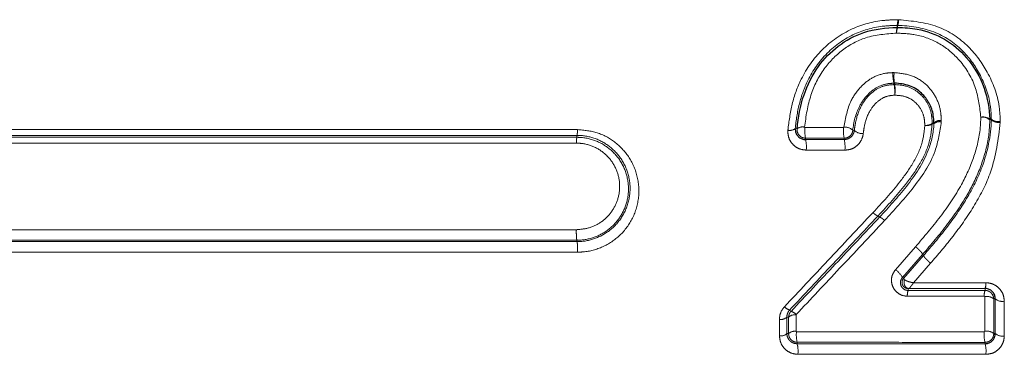
# Model space of a CAD drawing. Units: inches. Extents: x 0.3 to 10.6, y 0.2 to 8.2.
# Drawn here: x 2.4 to 2.6, y 1.7 to 1.7 of the extents above; entities that cross this region are included whole.
import ezdxf

# ---------------------------------------------------------------- set-up
doc = ezdxf.new("R2010")
doc.units = ezdxf.units.IN
doc.header["$MEASUREMENT"] = 0
doc.linetypes.add('PHANTOM', pattern=[0.49999999999999994, 0.25, -0.05, 0.05, -0.05, 0.05, -0.05])

msp = doc.modelspace()

# ---------------------------------------------------------------- linework, layer by layer
at = {"color": 8, "linetype": 'PHANTOM', "lineweight": 18}
for p, q in [((2.562496729843459, 1.733638122133171), (2.562490399841088, 1.733906471397226)), ((2.562561376792049, 1.7339057623423), (2.562554477386741, 1.733638044046485)), ((2.562060522467549, 1.725854819533396), (2.562054620482794, 1.726042507967451)), ((2.562060522467536, 1.725854819533852), (2.562061258909362, 1.725854306729973)), ((2.562060522786128, 1.725854819546077), (2.562132670920188, 1.725853950488327)), ((2.562132782813742, 1.725853818970929), (2.562061258909362, 1.725854306729973)), ((2.562143144948104, 1.726042389274097), (2.562132670971097, 1.725853950219292)), ((2.575090800568835, 1.72113761475592), (2.575306687234394, 1.721148625068579)), ((2.575306109319134, 1.721069940171058), (2.575092241630366, 1.721071200814765)), ((2.548639201712992, 1.719872029338084), (2.548881365289008, 1.719848227824062)), ((2.567255899759566, 1.720619077594929), (2.567254355658426, 1.72054833097743)), ((2.567496460660486, 1.720532620164668), (2.567254355645912, 1.720548330696169)), ((2.567255899757492, 1.72061907767013), (2.567495394427585, 1.720624145234559)), ((2.518938989328686, 1.71868184163427), (2.518937885228762, 1.718949142307651)), ((2.550039475466749, 1.718565925865794), (2.550038555719553, 1.718377212042432)), ((2.555291685958964, 1.718377345575105), (2.55529262304749, 1.718565821624737)), ((2.556463051318518, 1.719634811087616), (2.556674349314885, 1.719616823192357)), ((2.559899378691936, 1.707993381039985), (2.559899319346294, 1.707993367651093)), ((2.560091183249177, 1.707810812753696), (2.559899378691936, 1.707993381039985)), ((2.560091242377746, 1.70781082602826), (2.560091183249177, 1.707810812753696)), ((2.518938840156955, 1.704677612053065), (2.518938025142079, 1.704487655107388)), ((2.562252534586586, 1.700653001810718), (2.564992864595448, 1.703794117449763)), ((2.565945162502512, 1.702742517244447), (2.563203732395058, 1.699601270082181)), ((2.563349266564344, 1.699476491647217), (2.566090603840322, 1.702617822119386)), ((2.565945207842209, 1.702742577330626), (2.56609078458215, 1.702618023696264)), ((2.567044747846168, 1.701565952457829), (2.564713758069478, 1.698895805455773)), ((2.563203732391123, 1.699601270085539), (2.563349266564311, 1.699476491647188)), ((2.563983396834268, 1.698107450826794), (2.563984819535432, 1.697848176644622)), ((2.57440070877078, 1.692289461974833), (2.574402050354804, 1.697011667542716)), ((2.574451746077737, 1.697848086266752), (2.574450204606287, 1.698116502225733)), ((2.575840894707055, 1.696700946574075), (2.575627180964328, 1.696697406911311)), ((2.575627180964328, 1.696697406911311), (2.575627265211204, 1.691975186310629)), ((2.575840785265703, 1.691978723517978), (2.575840894707055, 1.696700946574075)), ((2.57706748288025, 1.696385978903522), (2.57706881595648, 1.691663739836433)), ((2.547492067591721, 1.694217043052281), (2.547492028604489, 1.691978864326561)), ((2.547732876956452, 1.694213150511676), (2.547492067591721, 1.694217043052281)), ((2.547732905586711, 1.691974970380903), (2.547732876956452, 1.694213150511676)), ((2.547864848514879, 1.695185056545438), (2.548056115816286, 1.695002340663661)), ((2.548738310623605, 1.69452145688324), (2.548737733333636, 1.692283283127232)), ((2.546486253733344, 1.691671078603725), (2.546485692381408, 1.693909263804751)), ((2.547492028604489, 1.691978864326561), (2.547732905586711, 1.691974970380903)), ((2.575627265211204, 1.691975186310629), (2.575840785265703, 1.691978723517978)), ((2.54889603369832, 1.690788133610251), (2.548895050738313, 1.690599483784196)), ((2.574450442123277, 1.690600162935179), (2.57445153822523, 1.690787577421625))]:
    msp.add_line(p, q, dxfattribs=at)
for centre, radius, start, end in [((2.560233266714997, 1.734511392646662), 0.002336788323086978, 344.9970572914842, 4.292754612597554), ((2.560661207845672, 1.734617823356366), 0.00202920499519515, 339.4572355654116, 1.911447841385049), ((2.564742639921045, 1.733032885633265), 0.002326031663030611, 164.9179921413286, 184.3055222376591), ((2.564447666713797, 1.732926075492953), 0.002022638140967595, 159.3903092441563, 181.9219092390014), ((2.567074122538015, 1.727242371334728), 0.005160917843029875, 177.351361547101, 193.4437309236779), ((2.565999965504497, 1.72686763375294), 0.003944121353872763, 171.0735651874809, 192.0774693195876), ((2.574203796282085, 1.720046098026169), 0.001406479781596743, 50.90149525499645, 103.5389541477152), ((2.574135663657569, 1.719991370599057), 0.001442593051694948, 48.46356360212389, 100.4282090858947), ((2.5762634531666, 1.722148522546183), 0.001442167529177068, 228.4079144116143, 280.4564565322381), ((2.576194517959789, 1.722238714809514), 0.001405894391569344, 230.8386808708724, 283.5664752520184), ((2.547907868897937, 1.720818187421763), 0.001195852334398946, 256.6457130662858, 307.7022270132935), ((2.549612487151465, 1.718904702209251), 0.001193641388176669, 76.65574469243762, 127.7714922883907), ((2.554636577183265, 1.719582342980872), 0.004708125735769411, 174.8867210039033, 192.467495737356), ((2.559780828973765, 1.719582875892656), 0.004601998676721088, 174.7609523437765, 192.7679349287891), ((2.55541102102627, 1.718561841924612), 0.001502674469260082, 45.5645507783806, 95.8694849700805), ((2.566306021246564, 1.720584616280259), 0.0009487264073956472, 357.2157841485217, 2.139762762306504), ((2.568353583662465, 1.719792330921645), 0.001195158489084406, 83.01661523835993, 135.894109983505), ((2.568262668828529, 1.71963620871862), 0.00117924909895328, 78.49746525028011, 130.5221845612029), ((2.545483152706746, 1.717360514957301), 0.004667480002314374, 354.8452768559133, 12.58135774653262), ((2.550844152332669, 1.717359993697655), 0.00456240728120302, 354.7183860641567, 12.88446211025137), ((2.557727112679783, 1.72068908701419), 0.001502684400026482, 225.5257638712735, 275.8964039393686), ((2.560823498724468, 1.698404563201387), 0.002664135821323182, 26.69181647523794, 57.5612621012958), ((2.572647348326593, 1.698765120205032), 0.001915984354921187, 340.2126674816103, 3.839021838317027), ((2.565873076405448, 1.697198107079245), 0.001997023897450633, 161.0029681789703, 183.7202000530504), ((2.576247577564318, 1.697199347610054), 0.001909416814864992, 160.137900501131, 183.8501103345039), ((2.574694538461404, 1.69560673099966), 0.001435059574553442, 49.46607987664555, 101.7601977724268), ((2.548273765162142, 1.696609561531415), 0.001482034844219723, 221.5975962274458, 253.9834100464873), ((2.576774362522498, 1.697790325023049), 0.001434610597882839, 229.4073517798522, 281.7897247900366), ((2.546672840669331, 1.695096537377895), 0.001201933034389382, 261.0422508129731, 312.968106799744), ((2.548551713650177, 1.693336389063303), 0.001199668357648397, 81.05185725045759, 133.0434315616944), ((2.547645813060714, 1.693577474471821), 0.001482764990103695, 41.61070513258529, 73.9357793931057), ((2.54667312782779, 1.692857632351823), 0.001201179305641398, 261.0498239895889, 312.9803364186605), ((2.548551413036568, 1.691098940360644), 0.001198909104923758, 81.05952915596343, 133.0557907386162), ((2.553182573560409, 1.691804650716812), 0.004405420640213116, 174.5381968435506, 193.3407808605666), ((2.578286573874958, 1.691807080373407), 0.003968234456704083, 173.8851165519364, 194.8871472848737), ((2.574693937905972, 1.690883235170229), 0.001436473860434838, 49.47837703034213, 101.7786451503981), ((2.576774945236701, 1.693069383403057), 0.001436034065172346, 229.4196488974662, 281.8084546947661), ((2.544646098305577, 1.689582728000034), 0.004368911660845748, 354.4948155333581, 13.45756818727023), ((2.570649074789095, 1.68958041064704), 0.003935770361511209, 353.8371094926791, 15.01657843008926)]:
    msp.add_arc(centre, radius, start, end, dxfattribs=at)
for points, knots in [([(2.547631660843075, 1.719654670375855), (2.547783982403367, 1.72084488254973), (2.548088284996894, 1.723222646082777), (2.549471208581358, 1.727035141257756), (2.552079102797885, 1.730783356405936), (2.556097522320244, 1.733602733723201), (2.559833310493107, 1.734605894990283), (2.561940301506684, 1.734667952308349), (2.562563499428602, 1.734686307389794)], [0, 0, 0, 0, 0.1572216071674162, 0.3140917328316436, 0.5234436944946038, 0.7336290118249283, 0.9212137853362932, 1, 1, 1, 1]), ([(2.562563499428602, 1.734686307389794), (2.562580120956587, 1.734686521686722), (2.562609408758778, 1.734686899286546), (2.562651340802963, 1.734686527052705), (2.562676636056817, 1.734685847169124), (2.562689283733384, 1.734685507225999)], [0, 0, 0, 0, 0.3961829224297478, 0.6980902762710518, 0.9999999999999999, 0.9999999999999999, 0.9999999999999999, 0.9999999999999999]), ([(2.562689283733384, 1.734685507225999), (2.564503185676415, 1.734509344154031), (2.568050937684221, 1.734164792512375), (2.572263170523642, 1.731320077459106), (2.575031821976967, 1.727450201602936), (2.576377807748016, 1.723871423786804), (2.57649144980984, 1.721544695984179), (2.576524303333487, 1.720872047092934)], [0, 0, 0, 0, 0.2423325932373391, 0.473970463242027, 0.6733895466674525, 0.9055780572805959, 1, 1, 1, 1]), ([(2.562490399841088, 1.733906471397226), (2.562490356279575, 1.733906470571172), (2.561901685309227, 1.733895307639441), (2.559941716163437, 1.733828075399313), (2.556477879701024, 1.732909894016005), (2.552770000970054, 1.730292946237585), (2.55034492808766, 1.726810776386339), (2.549088860794106, 1.723237052104956), (2.548730833608834, 1.720995548095507), (2.548639204946473, 1.719872068984502), (2.548639201712992, 1.719872029338084)], [0, 0, 0, 0, 5.901524635882036e-06, 0.0797505858918034, 0.2654548344013813, 0.4728499318531449, 0.6813062070891985, 0.840465164966183, 0.9999943701802726, 1, 1, 1, 1]), ([(2.562561376792049, 1.7339057623423), (2.562561333800914, 1.733905763862975), (2.562554203188113, 1.733906016085647), (2.562539935381849, 1.733906411225863), (2.562516364734995, 1.733906703695152), (2.562499829813637, 1.73390661646656), (2.562490443062507, 1.733906472062138), (2.562490399841088, 1.733906471397226)], [0, 0, 0, 0, 0.00182222222720579, 0.3022381538150053, 0.6041465822732174, 0.9981772877485052, 0.9999999999999999, 0.9999999999999999, 0.9999999999999999, 0.9999999999999999]), ([(2.562496729843459, 1.733638122133171), (2.562496773589983, 1.733638123152742), (2.562503224567618, 1.733638273501409), (2.562516052939736, 1.733638465984989), (2.562535217130129, 1.73363843932719), (2.562548014013269, 1.733638212255935), (2.562554433658745, 1.733638045184507), (2.562554477386741, 1.733638044046485)], [0, 0, 0, 0, 0.002273048672333623, 0.3351897524149915, 0.6664143706416392, 0.9977277513102769, 1, 1, 1, 1]), ([(2.575306687234394, 1.721148625068579), (2.575306685810062, 1.721148666715329), (2.575285089240859, 1.721780139179231), (2.575170948365219, 1.723931229155846), (2.573939171430796, 1.727236925359975), (2.571403469485563, 1.730817475256572), (2.567537073480606, 1.73338663831424), (2.564238495373748, 1.733853416070487), (2.562561420289675, 1.733905760984651), (2.562561376792049, 1.7339057623423)], [0, 0, 0, 0, 6.299606902598724e-06, 0.09551833816209312, 0.3282734697642761, 0.5278469168579258, 0.7571135016205509, 0.9999937003498689, 1, 1, 1, 1]), ([(2.562423172546501, 1.732858259186686), (2.56099637386561, 1.732750203725847), (2.558361598017863, 1.732550664770387), (2.554926165196644, 1.730670259865203), (2.552326563713569, 1.727955353772076), (2.550494988277168, 1.724314549419866), (2.550098266735982, 1.721537901541542), (2.549887981198443, 1.720066116344539)], [0, 0, 0, 0, 0.2108455170662458, 0.3893546324452707, 0.5673898109120232, 0.7706913875026214, 0.9999999999999999, 0.9999999999999999, 0.9999999999999999, 0.9999999999999999]), ([(2.562426166378147, 1.73285824156144), (2.562425667907476, 1.73285825350728), (2.562424920044266, 1.732858271429806), (2.562423921725713, 1.732858270743937), (2.56242342227968, 1.732858263039208), (2.562423172546501, 1.732858259186686)], [0, 0, 0, 0, 0.4998321903208243, 0.7499059183808612, 1, 1, 1, 1]), ([(2.573874530359664, 1.721413493114785), (2.573723976179393, 1.722737279223726), (2.573405659868393, 1.72553615674403), (2.57133700132204, 1.729047697019658), (2.568392039875387, 1.731563059608315), (2.565315226531713, 1.732729240137069), (2.563267398447968, 1.732820679126093), (2.562426166378147, 1.73285824156144)], [0, 0, 0, 0, 0.2241129356131761, 0.4738413957216909, 0.6688506087780585, 0.8639663700243295, 1, 1, 1, 1]), ([(2.555257353394116, 1.720056638505888), (2.555479458734916, 1.721306920140334), (2.555839216484971, 1.723332078590479), (2.55746207665833, 1.725599633646457), (2.559165903391374, 1.726931176511691), (2.56073577574317, 1.727426626147194), (2.561661485696845, 1.727469068735291), (2.561918718097545, 1.727480862503723)], [0, 0, 0, 0, 0.3514363537304774, 0.5692431863644207, 0.7493579175699037, 0.9303526290020367, 1, 1, 1, 1]), ([(2.561918718097545, 1.727480862503723), (2.561942854841613, 1.727481497258571), (2.56198577013303, 1.727482625856911), (2.5620474264498, 1.727481968724677), (2.562084884830057, 1.727480408259121), (2.562103613845001, 1.727479628033642)], [0, 0, 0, 0, 0.3912364992705678, 0.6956210966969328, 1, 1, 1, 1]), ([(2.562103613845001, 1.727479628033642), (2.562910521595412, 1.727402595721965), (2.564533657389074, 1.727247641326886), (2.566490472689689, 1.725948606422098), (2.56783851743978, 1.724205368692137), (2.568431763093139, 1.722478802490958), (2.568481511828425, 1.721367044475308), (2.568498892835319, 1.720978623068764)], [0, 0, 0, 0, 0.230424558216497, 0.4635106652393663, 0.6666792984350032, 0.8835457951194342, 0.9999999999999999, 0.9999999999999999, 0.9999999999999999, 0.9999999999999999]), ([(2.562054620482794, 1.726042507967451), (2.562054577006914, 1.726042506403416), (2.561831139264157, 1.726034468278357), (2.561070474771228, 1.725998571576301), (2.559777481729597, 1.725594354701276), (2.558366351045921, 1.724483516309942), (2.556992645523563, 1.722531665135872), (2.556576955827844, 1.720741646061068), (2.556463055562828, 1.719634852330504), (2.556463051318518, 1.719634811087616)], [0, 0, 0, 0, 1.372502070411161e-05, 0.07053767853734046, 0.2403054749830245, 0.4132237310579277, 0.6310443396862516, 0.9999862514609505, 1, 1, 1, 1]), ([(2.55667434931524, 1.719616823192327), (2.556674353481176, 1.719616865303807), (2.556710837016902, 1.719985660178406), (2.556888150127928, 1.721188135038769), (2.557499330300665, 1.723029009236258), (2.558839578077626, 1.724707059173262), (2.560397861905649, 1.725685758267162), (2.561522778688099, 1.725835563347054), (2.562060479014253, 1.725854817977367), (2.562060522467549, 1.725854819533396)], [0, 0, 0, 0, 1.431380164558549e-05, 0.1253543388220986, 0.4125254459626123, 0.6374605098241343, 0.823292360461544, 0.9999857196862113, 1, 1, 1, 1]), ([(2.562143144948104, 1.726042389274097), (2.562143102369927, 1.726042391120177), (2.56213414679649, 1.726042779410741), (2.562116223508409, 1.726043327540643), (2.562086802170272, 1.726043476175778), (2.562066233676146, 1.726042979957954), (2.562054663601589, 1.726042509719912), (2.562054620482794, 1.726042507967451)], [0, 0, 0, 0, 0.001452024975368152, 0.3054080096952404, 0.6097645445140806, 0.9985456893698236, 1, 1, 1, 1]), ([(2.562061258909362, 1.725854306729973), (2.562068964437123, 1.725843880433198), (2.562084347288901, 1.725823066001942), (2.562107635101607, 1.725721697760141), (2.562129535545904, 1.725574141833607), (2.562149068830384, 1.725383489141503), (2.562165186909262, 1.725159962824594), (2.562177035548026, 1.724915613686518), (2.562184400424824, 1.724661314063913), (2.562184977117261, 1.724497680285276), (2.562185265167581, 1.724415947355293)], [0, 0, 0, 0, 0.1252316105237468, 0.2500048487750662, 0.3749494893802821, 0.4999965146554322, 0.6249574960043665, 0.7500003006638905, 0.8751284234112158, 1, 1, 1, 1]), ([(2.562132664004668, 1.725853824885113), (2.56213270740776, 1.725853822724616), (2.56280088072158, 1.725820562729274), (2.564061081550673, 1.725678659178819), (2.565588507652991, 1.724704695841198), (2.566655170517344, 1.723409055753127), (2.567196426968617, 1.72197415421802), (2.567238405465782, 1.721021111957812), (2.567255702870303, 1.72062840715386)], [0, 0, 0, 0, 1.570662770801267e-05, 0.2417972765779811, 0.4456827586527033, 0.6453823015067899, 0.8538783854827876, 1, 1, 1, 1]), ([(2.562132782813742, 1.725853818970929), (2.56214137409976, 1.725843386590413), (2.562158525225441, 1.725822560014623), (2.562179756818501, 1.725721205880366), (2.562196218429796, 1.725573687201196), (2.562206959596066, 1.725383094959482), (2.562211376396899, 1.725159648863168), (2.562209216956681, 1.724915395433881), (2.562200925665118, 1.724661202326284), (2.562190481761515, 1.724497643073512), (2.562185265167581, 1.724415947355293)], [0, 0, 0, 0, 0.1252316571701012, 0.2500049337009631, 0.3749496021746895, 0.4999966237841339, 0.6249575727027561, 0.7500003311279347, 0.8751284188641596, 0.9999999999999999, 0.9999999999999999, 0.9999999999999999, 0.9999999999999999]), ([(2.56218526516758, 1.724415947355293), (2.561761540035178, 1.724379705422643), (2.560905150098584, 1.724306456931981), (2.55967824828582, 1.72351577963532), (2.55858879458625, 1.72214645644615), (2.558061029102457, 1.720578870043595), (2.557924426123664, 1.719525492600219), (2.557881483617568, 1.719194352915837)], [0, 0, 0, 0, 0.1665204671589926, 0.3365541512799334, 0.5605968694262882, 0.8618692521945778, 1, 1, 1, 1]), ([(2.566251281458545, 1.720277465332751), (2.566237802018311, 1.720613506116384), (2.566206573979298, 1.721392017279956), (2.565771500510689, 1.722530655354898), (2.564942676291657, 1.72352661924049), (2.563739535940066, 1.724300990327584), (2.56274089511327, 1.724374851834363), (2.56218526516758, 1.724415947355294)], [0, 0, 0, 0, 0.1567036189619097, 0.3630378295617478, 0.5581388086160902, 0.7541545436723975, 1, 1, 1, 1]), ([(2.56499286501208, 1.703794117118928), (2.566138798896335, 1.705136683482936), (2.568432677120963, 1.707824171644193), (2.571165701799204, 1.711849557359778), (2.572970470574091, 1.71584543492326), (2.573770769843164, 1.718965140877082), (2.573850042531286, 1.720832765152424), (2.573874549444535, 1.721410135583312)], [0, 0, 0, 0, 0.2597184321806399, 0.5198925211125636, 0.716357967651093, 0.9123129182901725, 1, 1, 1, 1]), ([(2.575092241630314, 1.721071200805799), (2.575092240706702, 1.721071159028286), (2.575078730506791, 1.720460055001934), (2.574971183469909, 1.718476882558009), (2.574150530408617, 1.715184843973213), (2.572266504215261, 1.711003765503581), (2.569446848835028, 1.706858394289177), (2.56712159030068, 1.704093311661253), (2.565945232643044, 1.702742612887061), (2.565945204308901, 1.70274258035368)], [0, 0, 0, 0, 6.121530458870241e-06, 0.08954319388031853, 0.2881708284369304, 0.4872962583895975, 0.7458288027690535, 0.9999938779479026, 1, 1, 1, 1]), ([(2.566090789255252, 1.702618019698017), (2.566090817589482, 1.702618052231603), (2.567160777243221, 1.703846588329401), (2.569261308262445, 1.706327013626393), (2.572047282052086, 1.710298654502183), (2.574479768140738, 1.715156295787414), (2.575257194641467, 1.718897086100797), (2.575306108378895, 1.721069898475906), (2.575306109317525, 1.721069940171067)], [0, 0, 0, 0, 6.060727852876572e-06, 0.2288657328260481, 0.4568549346343033, 0.6841170727067558, 0.9999939383677039, 1, 1, 1, 1]), ([(2.573874549444535, 1.721410135583312), (2.57387455766076, 1.721410695341933), (2.573874569987794, 1.721411535163639), (2.573874555292357, 1.721412654222159), (2.57387453867105, 1.721413213467488), (2.573874530359664, 1.721413493114785)], [0, 0, 0, 0, 0.499813873167396, 0.7498849054515326, 1, 1, 1, 1]), ([(2.575090800568835, 1.72113761475592), (2.575090802757032, 1.721137571074778), (2.575091177521807, 1.721130089960323), (2.575091775794587, 1.721115305910079), (2.575092250573095, 1.721093251438142), (2.575092291058842, 1.721078595195945), (2.575092241922735, 1.721071244552392), (2.575092241630366, 1.721071200814765)], [0, 0, 0, 0, 0.001974923423262212, 0.3382381422436896, 0.6680735252490897, 0.9980249788188372, 1, 1, 1, 1]), ([(2.575306109319134, 1.721069940171058), (2.575306110669719, 1.721069978228052), (2.57530648053968, 1.721080400481762), (2.575306925398074, 1.72109873444198), (2.575307046736517, 1.721124883496333), (2.575306852460491, 1.721140686270148), (2.575306688023383, 1.721148587159189), (2.575306687234394, 1.721148625068579)], [0, 0, 0, 0, 0.001448424318504909, 0.3966641623281745, 0.6981536433764521, 0.9985517058692625, 0.9999999999999999, 0.9999999999999999, 0.9999999999999999, 0.9999999999999999]), ([(2.352272492228644, 1.719755502326209), (2.360030331521947, 1.719755435388933), (2.383748927330064, 1.719755230736821), (2.423419944293212, 1.719752826305736), (2.471259436459557, 1.71974756444269), (2.503097708338052, 1.719741911223851), (2.519016696388721, 1.71973908464069)], [0, 0, 0, 0, 0.1394311041144527, 0.4262926668801785, 0.7131489983071608, 1, 1, 1, 1]), ([(2.519016696388721, 1.719739084640691), (2.519925110870687, 1.719651706233002), (2.521745156463393, 1.71947664001712), (2.524177666919527, 1.718128882932742), (2.526096492277115, 1.716105554342759), (2.527273716345456, 1.713472229884928), (2.527493463828037, 1.710526248477392), (2.526672357144321, 1.707656092658794), (2.524924395707587, 1.705268367200417), (2.522535776845168, 1.703666334808809), (2.520448501953338, 1.703098778948148), (2.519282596186482, 1.703065806305119), (2.519020525247071, 1.703058394752848)], [0, 0, 0, 0, 0.1021201495291492, 0.2046018989861652, 0.3111698596650759, 0.4226990070217883, 0.5374183406122316, 0.6519819491488663, 0.7628966251738774, 0.8687027250260564, 0.9704871515582676, 1, 1, 1, 1]), ([(2.550131756058262, 1.716941162537158), (2.549853925679295, 1.716968398666628), (2.549298596073137, 1.717022838462263), (2.548561652853, 1.717438775286826), (2.547990667658211, 1.718056482065154), (2.547640993291099, 1.718830159481254), (2.547634687567621, 1.719387262793481), (2.547631660843075, 1.719654670375855)], [0, 0, 0, 0, 0.1957215856022237, 0.3912098865965271, 0.5933247050208569, 0.8047973238441635, 1, 1, 1, 1]), ([(2.54902635656236, 1.719161088419876), (2.549026335089646, 1.719161126520242), (2.549023408073346, 1.719166320106731), (2.548952736609597, 1.719293951431212), (2.548876919768859, 1.719524960130296), (2.548872595695081, 1.719757754454744), (2.548881360862705, 1.71984818215917), (2.548881365289008, 1.719848227824062)], [0, 0, 0, 0, 0.0001847083441096207, 0.02517820299506022, 0.6162507785698657, 0.9998062113068142, 1, 1, 1, 1]), ([(2.549887981198443, 1.720066116344539), (2.549887944759885, 1.720061436823186), (2.549887853427734, 1.720049707743833), (2.549894178359955, 1.720031733570613), (2.549907584457476, 1.720015788856788), (2.549925692122667, 1.7200042983279), (2.549939883455413, 1.720002751496332), (2.549947187733663, 1.720001955342202)], [0, 0, 0, 0, 0.145027661517561, 0.3635074662399024, 0.5778855377576155, 0.782737707555947, 1, 1, 1, 1]), ([(2.549947187733663, 1.720001955342202), (2.550384834492507, 1.72000203868293), (2.551260128203588, 1.720002205364422), (2.553010467231276, 1.720002590148669), (2.554323048295702, 1.720002890192344), (2.555198055605226, 1.720003090210778)], [0, 0, 0, 0, 0.2500199439799241, 0.5000399984423041, 1, 1, 1, 1]), ([(2.555198055605226, 1.720003090210778), (2.555204730990874, 1.720003754310726), (2.555217990877041, 1.720005073468925), (2.555235429029271, 1.720015008687895), (2.555248585565115, 1.720029435125283), (2.555255383833648, 1.720044102322067), (2.555256870541144, 1.720053565163526), (2.555257353394116, 1.720056638505888)], [0, 0, 0, 0, 0.225865008522772, 0.4486548732316982, 0.6617626396051853, 0.8901472446252049, 1, 1, 1, 1]), ([(2.559200834526838, 1.708429684385751), (2.560462778818197, 1.709801265527019), (2.562448565534065, 1.711959576023538), (2.56477436324802, 1.715222991033416), (2.566005892270714, 1.717837334252145), (2.566182323800963, 1.719591755725904), (2.566251281458545, 1.720277465332751)], [0, 0, 0, 0, 0.3927066447606542, 0.6179604311678113, 0.850681146769888, 1, 1, 1, 1]), ([(2.567253641094231, 1.720538807558297), (2.567173551303995, 1.719768310405528), (2.566978921651958, 1.717895892057377), (2.565679886798019, 1.715069568636729), (2.563265163327394, 1.711652786749421), (2.561182719877718, 1.709388677106445), (2.559899378691889, 1.707993381039935)], [0, 0, 0, 0, 0.1580611014706062, 0.3841110969187209, 0.6204479908725785, 1, 1, 1, 1]), ([(2.560091183249177, 1.707810812753696), (2.560091195068072, 1.707810825426721), (2.561360388439092, 1.709171740969921), (2.563909498294674, 1.71197008216203), (2.566760152193253, 1.716226048992606), (2.567436725379744, 1.719303017835476), (2.567496458637041, 1.720532578513709), (2.567496460660486, 1.720532620164668)], [0, 0, 0, 0, 3.4161185789988e-06, 0.36684604412442, 0.7490873851677935, 0.9999915004188091, 1, 1, 1, 1]), ([(2.568497824407659, 1.720791773641498), (2.568294168506615, 1.719448878621431), (2.567790582444744, 1.716128261780989), (2.564700173296734, 1.711656455759503), (2.562059323941603, 1.708765759920519), (2.560788683738402, 1.707374906503947)], [0, 0, 0, 0, 0.2605224207529427, 0.6442016127382949, 0.9999999999999999, 0.9999999999999999, 0.9999999999999999, 0.9999999999999999]), ([(2.567254086128593, 1.720620039091463), (2.567233211215954, 1.720582018842997), (2.567191461392468, 1.720505978349323), (2.566977426870662, 1.720403044316134), (2.566679065346931, 1.720323301895837), (2.566422584319016, 1.72028954694557), (2.566278333555494, 1.720279145745306), (2.566257185494009, 1.72027783207753), (2.566251281458545, 1.720277465332751)], [0, 0, 0, 0, 0.2397508142539641, 0.4795016079621024, 0.7192529468981907, 0.9590051520155497, 0.9885552140786847, 1, 1, 1, 1]), ([(2.567253641094231, 1.720538807558297), (2.567232779205606, 1.720503194423626), (2.567191055430113, 1.720431968157285), (2.566977122577129, 1.720347050350275), (2.56667887998289, 1.720290980528191), (2.56642059769162, 1.720276593213302), (2.566278100050773, 1.720277144724724), (2.566257657668081, 1.72027738033202), (2.566253891355601, 1.720277430379195), (2.566252142230343, 1.720277452423998), (2.566251452708415, 1.720277463465803), (2.566251301307316, 1.720277465008792), (2.566251284484788, 1.720277465180237)], [0, 0, 0, 0, 0.2397514866148343, 0.479502953039337, 0.7192549558482348, 0.9590078174518062, 0.9924032840866098, 0.996576593675501, 0.9986632417875448, 0.9997065650080885, 0.9999673957548265, 1, 1, 1, 1]), ([(2.576525189587211, 1.720730304922425), (2.576236876829192, 1.718431344929995), (2.575744746236881, 1.714507174003424), (2.573121645533342, 1.70943485331461), (2.57073966871163, 1.706012264146625), (2.568656178884341, 1.703422276647123), (2.567573782099065, 1.702175386074985), (2.567044747292829, 1.701565952897429)], [0, 0, 0, 0, 0.3211014631272591, 0.5480987186520988, 0.7758012041273086, 0.8904200676255783, 1, 1, 1, 1]), ([(2.567496460660486, 1.720532620164668), (2.567496461842904, 1.720532657264112), (2.56749675399781, 1.720541823891798), (2.567497095932814, 1.720560133732993), (2.567496873578385, 1.720590589645013), (2.567496068108835, 1.720611909822114), (2.567495396446355, 1.720624108569616), (2.567495394427585, 1.720624145234559)], [0, 0, 0, 0, 0.001210123181544398, 0.2990003934904246, 0.598294007092917, 0.9987926197188884, 1, 1, 1, 1]), ([(2.568498892835319, 1.720978623068764), (2.568499575975365, 1.720953663793736), (2.568500769082359, 1.720910072313846), (2.568500126245455, 1.720847753831783), (2.568498591690926, 1.720810433802268), (2.568497824407659, 1.720791773641498)], [0, 0, 0, 0, 0.4011198977205745, 0.7005576057799485, 1, 1, 1, 1]), ([(2.576524303333487, 1.720872047092934), (2.576524721792247, 1.720857816695919), (2.576525558705771, 1.720829356037783), (2.576525990180122, 1.720782104127163), (2.576525479733653, 1.720749077702933), (2.576525189587211, 1.720730304922425)], [0, 0, 0, 0, 0.3014745836890667, 0.6029462884541957, 0.9999999999999999, 0.9999999999999999, 0.9999999999999999, 0.9999999999999999]), ([(2.518937885228762, 1.71894914230769), (2.518937841618746, 1.718949142307208), (2.50303410933381, 1.718948966445199), (2.471198682064294, 1.71894866160356), (2.423386460631256, 1.71894835049685), (2.383733395380306, 1.718948217210579), (2.360026463588075, 1.718948206284475), (2.352272492228644, 1.718948202710807)], [0, 0, 0, 0, 7.865950126530578e-07, 0.2868560445441566, 0.5737133029441017, 0.8605717994700265, 0.9999999999999999, 0.9999999999999999, 0.9999999999999999, 0.9999999999999999]), ([(2.352272492228644, 1.718682431993207), (2.360029920961949, 1.718682429342168), (2.383739425847066, 1.718682421239638), (2.423394138473872, 1.718682335098482), (2.471203363487724, 1.718682144100724), (2.503036476565744, 1.718681951846556), (2.518938945719843, 1.718681841634531), (2.518938989328686, 1.718681841634228)], [0, 0, 0, 0, 0.1394881764081546, 0.4263262626914753, 0.7131635309111666, 0.9999992134173332, 1, 1, 1, 1]), ([(2.518938025142079, 1.704487655107441), (2.518938068691306, 1.704487655137245), (2.519164710926095, 1.704487810241045), (2.520172407077086, 1.704534142394416), (2.52197916256559, 1.7050114447165), (2.524047659437304, 1.706404571384667), (2.525561364342235, 1.708469141338259), (2.526275104861361, 1.710950783115096), (2.526091379582422, 1.713500630305101), (2.525079080274041, 1.715780246275889), (2.523420903126824, 1.717552265966347), (2.521313129378921, 1.718682579615542), (2.519726554023365, 1.718948662244094), (2.518937928795938, 1.718949142281131), (2.518937885228762, 1.718949142307651)], [0, 0, 0, 0, 5.627343167242304e-06, 0.02928625162961078, 0.1300448242109235, 0.2350402451765572, 0.3456359295219731, 0.4605182882382549, 0.57601776388, 0.6883948423021875, 0.7955371135334159, 0.8981374225933638, 0.9999943726568304, 1, 1, 1, 1]), ([(2.518938989328686, 1.71868184163427), (2.51893903297612, 1.718681841661633), (2.519198626192523, 1.718682004407523), (2.520265431963696, 1.718623940138385), (2.52212678234443, 1.718079634999621), (2.52413649304646, 1.716594401911346), (2.525506682657611, 1.714507490670485), (2.526068583945126, 1.712126284794183), (2.525811173483219, 1.709759698032715), (2.524824618907147, 1.707655725447918), (2.52323699201095, 1.705994356857874), (2.521207575423003, 1.704921817069995), (2.51968992423474, 1.70467710118077), (2.518938883798383, 1.70467761202333), (2.518938840156955, 1.704677612053014)], [0, 0, 0, 0, 5.889925188726836e-06, 0.03503034382921173, 0.1440846954413821, 0.2575837138122416, 0.371691684374346, 0.4838791016382575, 0.5919650184973697, 0.6958939401536673, 0.7974411272252507, 0.8986382399852765, 0.9999941100748075, 0.9999999999999999, 0.9999999999999999, 0.9999999999999999, 0.9999999999999999]), ([(2.550039475466749, 1.718565925865794), (2.550039432194629, 1.718565931911716), (2.549910000486505, 1.71858401593469), (2.549644847951965, 1.718604430089958), (2.549297656073202, 1.718809687283913), (2.549109429889046, 1.719019982915386), (2.549034490544185, 1.719146640720874), (2.549026378022089, 1.719161050302787), (2.54902635656236, 1.719161088419876)], [0, 0, 0, 0, 0.000106961075543389, 0.3199324308502742, 0.6398239717814135, 0.9595186936367435, 0.9998929164238547, 1, 1, 1, 1]), ([(2.550038555719553, 1.718377212042432), (2.550914106463564, 1.718377226225598), (2.552227473463911, 1.71837724750101), (2.553978414551304, 1.718377300667863), (2.554853915178009, 1.71837732589469), (2.555291642425245, 1.718377345573148), (2.555291685958964, 1.718377345575105)], [0, 0, 0, 0, 0.4999766359197887, 0.7499883005674547, 0.9999751353404478, 1, 1, 1, 1]), ([(2.55529262304749, 1.718565821624737), (2.554854864594805, 1.718565826073818), (2.55397934776799, 1.718565834971981), (2.552228346997773, 1.718565864236374), (2.550914995239015, 1.718565901214838), (2.550039475466749, 1.718565925865794)], [0, 0, 0, 0, 0.25002061982469, 0.5000411947847929, 1, 1, 1, 1]), ([(2.555291685958964, 1.718377345575105), (2.555291728159431, 1.718377350691905), (2.555437143633355, 1.718394982295344), (2.555735828898577, 1.718418266349999), (2.556138014689644, 1.718639621021422), (2.556451964219165, 1.718961924571242), (2.556618163409149, 1.71930707561116), (2.556664748448922, 1.719532321814822), (2.556674344836842, 1.719616783779164), (2.556674349314885, 1.719616823192357)], [0, 0, 0, 0, 6.075757026968294e-05, 0.2093600296450455, 0.4188135375436933, 0.6339020040895003, 0.8632952944994317, 0.9999362083393873, 1, 1, 1, 1]), ([(2.556463051318518, 1.719634811087616), (2.556463047453212, 1.719634766269139), (2.556451826799854, 1.719504662089202), (2.556384887960534, 1.71924635193535), (2.556162244477371, 1.718914041595871), (2.555842444782907, 1.718677419271773), (2.555534398237267, 1.718570922742118), (2.555347671289462, 1.718571844303369), (2.555292666650621, 1.718565826395237), (2.55529262304749, 1.718565821624737)], [0, 0, 0, 0, 7.783141369721919e-05, 0.2259378930515863, 0.451806571491301, 0.678452378417191, 0.9042574079776633, 0.9999241031853124, 0.9999999999999999, 0.9999999999999999, 0.9999999999999999, 0.9999999999999999]), ([(2.557881483607414, 1.719194352916504), (2.557857499668243, 1.719041509288704), (2.557792264862453, 1.71862578423599), (2.557482400035622, 1.717994403762816), (2.556918626824185, 1.717409725786978), (2.556193102755181, 1.717015134915992), (2.555655834728546, 1.716965058558964), (2.555387188948327, 1.716940019283709)], [0, 0, 0, 0, 0.1295833422959724, 0.3524585393743954, 0.5684049006298175, 0.784192997794503, 1, 1, 1, 1]), ([(2.518859825605744, 1.717891872622314), (2.502956473416068, 1.717888990502946), (2.471149955162494, 1.717883226297941), (2.423358444124661, 1.717877856191116), (2.383724041905686, 1.717875407345923), (2.360026088330125, 1.717875200164345), (2.352272492228644, 1.717875132377805)], [0, 0, 0, 0, 0.286841556979967, 0.5736797568936389, 0.8605147501706362, 1, 1, 1, 1]), ([(2.518857127883966, 1.70610683128179), (2.519490961581089, 1.706166288133463), (2.520758681675271, 1.706285206780334), (2.522466746897628, 1.707221607496755), (2.523800841673051, 1.708607501956688), (2.524631976347216, 1.710376495567692), (2.524852240526401, 1.712363109770764), (2.524385949213536, 1.714364815514158), (2.523239528935316, 1.716124803115692), (2.521550723460599, 1.717375066330473), (2.519980092193464, 1.717853653131079), (2.519078620638786, 1.717884408117937), (2.518859825605744, 1.717891872622314)], [0, 0, 0, 0, 0.1004049941436519, 0.2008183364339981, 0.3019048127743064, 0.4058656665687983, 0.5144542472136665, 0.6273975730264437, 0.7422617559391772, 0.8560920118561488, 0.9650722722669935, 1, 1, 1, 1]), ([(2.555387188948327, 1.716940019283709), (2.554949259427702, 1.716940109801705), (2.554073396750315, 1.71694029083845), (2.55232163522081, 1.716940659049648), (2.551007691495176, 1.716940961145885), (2.550131756058262, 1.716941162537158)], [0, 0, 0, 0, 0.250010021734379, 0.5000221193061094, 1, 1, 1, 1]), ([(2.547165461055676, 1.695625646246916), (2.549136933948605, 1.697723013449382), (2.553148902765595, 1.701991178557942), (2.557160518288769, 1.70625904061321), (2.559200834526838, 1.708429684385751)], [0, 0, 0, 0, 0.4913978604669958, 1, 1, 1, 1]), ([(2.559899319346294, 1.707993367651093), (2.557858911940962, 1.705821759339459), (2.553847577415355, 1.701552490675866), (2.549835929577727, 1.69728288331349), (2.547864848514879, 1.695185056545438)], [0, 0, 0, 0, 0.5086604949818296, 1, 1, 1, 1]), ([(2.548056115816286, 1.695002340663661), (2.550062041847051, 1.697137163364131), (2.554073894122953, 1.701406808993221), (2.558085490707348, 1.705676186525313), (2.560091230877711, 1.707810813789242), (2.560091242377746, 1.70781082602826)], [0, 0, 0, 0, 0.4999985398878875, 0.9999971332106611, 1, 1, 1, 1]), ([(2.559200834526838, 1.708429684385751), (2.559239606688195, 1.708396949292734), (2.559301820180053, 1.70834442283118), (2.559448998600903, 1.708227003525114), (2.559630846833613, 1.70809517963007), (2.559817844874127, 1.707989473308782), (2.559872161188447, 1.707992069536967), (2.559899319346294, 1.707993367651093)], [0, 0, 0, 0, 0.1160526620661223, 0.1862171489503028, 0.4574783256526652, 0.7287391559701404, 1, 1, 1, 1]), ([(2.560091242377746, 1.70781082602826), (2.56011836987318, 1.707812091485414), (2.560172624862674, 1.707814622399659), (2.560359540834058, 1.707708829024583), (2.560541113574089, 1.707577122368826), (2.560687988313715, 1.70745991852663), (2.560749924050272, 1.707407629336158), (2.560788683738402, 1.707374906503947)], [0, 0, 0, 0, 0.2714724262889801, 0.5429448388349928, 0.8144175984082179, 0.8838616216109465, 1, 1, 1, 1]), ([(2.560788683738402, 1.707374906503947), (2.55874813611781, 1.70520236818481), (2.554736865347387, 1.700931632540498), (2.550725303896117, 1.696660513737893), (2.548754437935813, 1.694562128168401)], [0, 0, 0, 0, 0.5087035349588438, 1, 1, 1, 1]), ([(2.352272492228644, 1.70609095061581), (2.358782865972883, 1.706090996862571), (2.381652924052646, 1.706091159321156), (2.420876038378971, 1.706093315260481), (2.46991209700712, 1.706098438996912), (2.502542051330342, 1.706104033842136), (2.518857127883966, 1.70610683128179)], [0, 0, 0, 0, 0.117114105989127, 0.4114059363029365, 0.7057011752728262, 0.9999999999999999, 0.9999999999999999, 0.9999999999999999, 0.9999999999999999]), ([(2.518938840156955, 1.704677612053065), (2.518938796557118, 1.704677612053818), (2.502625177711533, 1.704677893715244), (2.469966283353638, 1.704678378775034), (2.420911749517435, 1.704678863526378), (2.381667776858567, 1.704679055146639), (2.358786194268257, 1.704679069423201), (2.352272492228644, 1.704679073487311)], [0, 0, 0, 0, 7.865297211461295e-07, 0.2942934414249893, 0.5885878576310695, 0.8828832708448714, 1, 1, 1, 1]), ([(2.352272492228644, 1.704485866257987), (2.358784189546947, 1.704485871677166), (2.381664743971345, 1.704485890718871), (2.420908540960433, 1.70448612987982), (2.469965037527292, 1.704486716371855), (2.502624417311147, 1.704487310437307), (2.518937981544841, 1.704487655106467), (2.518938025142079, 1.704487655107388)], [0, 0, 0, 0, 0.1170789125406054, 0.4113874308630358, 0.7056944510029466, 0.999999213482171, 1, 1, 1, 1]), ([(2.519020525247071, 1.703058394752849), (2.502689941149611, 1.703061141093451), (2.470028435861114, 1.703066633831347), (2.420942236045994, 1.70307167260446), (2.38167994097974, 1.703073785995455), (2.35878759388195, 1.703073944125963), (2.352272492228644, 1.703073989129489)], [0, 0, 0, 0, 0.294300112268382, 0.588606299437486, 0.8829184370110589, 1, 1, 1, 1]), ([(2.563880260626951, 1.697068531927449), (2.563727925210851, 1.697078289607335), (2.563317851991039, 1.697104556402748), (2.562689842615011, 1.697373113795383), (2.562120930078003, 1.697897800963601), (2.561772228447709, 1.698582120383014), (2.561682534248034, 1.699321387728335), (2.561825264749652, 1.700052004445389), (2.56211004164149, 1.700452571361881), (2.56225253458756, 1.700653001809944)], [0, 0, 0, 0, 0.09020565704640188, 0.2428255042548709, 0.3997264597789528, 0.55639062724882, 0.7081754641314073, 0.8539806457501392, 1, 1, 1, 1]), ([(2.563203732391123, 1.699601270085539), (2.563203704920934, 1.699601239195524), (2.563123695272851, 1.699511268962347), (2.562996274218508, 1.699304041304239), (2.562919582157919, 1.698959758008467), (2.562958676752532, 1.698603135174487), (2.563120040669117, 1.698271148934664), (2.563390991033911, 1.698007492681516), (2.563701210229097, 1.697873177547335), (2.563908634796833, 1.697848618967968), (2.56398477675995, 1.697848176892974), (2.563984819535432, 1.697848176644622)], [0, 0, 0, 0, 4.790698320610175e-05, 0.1395338398133, 0.2857247738580784, 0.4423959491915451, 0.6049638951382119, 0.7649117271136666, 0.9147156218911104, 0.9999520884378587, 1, 1, 1, 1]), ([(2.563983396834274, 1.698107450826794), (2.563904935465583, 1.698114067361476), (2.563748024392628, 1.698127299447197), (2.563530494505271, 1.698228982044403), (2.563349615659926, 1.698384200505782), (2.56321871704928, 1.698584730219414), (2.563150494973794, 1.698814262093492), (2.563149089994241, 1.699052534969174), (2.563212149193189, 1.699284185680099), (2.563303550204429, 1.699412374834116), (2.56334926656289, 1.6994764916446)], [0, 0, 0, 0, 0.1250236841456693, 0.2500287816965365, 0.3750435923715686, 0.5000458815673872, 0.6250292137768592, 0.7500258443416065, 0.8749695659716366, 1, 1, 1, 1]), ([(2.56334926656289, 1.6994764916446), (2.563352810685706, 1.699457234286708), (2.563359435223599, 1.699421239174882), (2.56344587409668, 1.699347645570264), (2.563486068237344, 1.699313424489047)], [0, 0, 0, 0, 0.5349992517109045, 1, 1, 1, 1]), ([(2.56348606823733, 1.699313424489064), (2.5634671805655, 1.69924801029165), (2.56342983462699, 1.699118669067584), (2.563422994798698, 1.698908152227026), (2.563452520612453, 1.698704352797173), (2.563518241785075, 1.698515892039478), (2.563615960728808, 1.698353253122051), (2.563740521963439, 1.69822614124038), (2.5638861250986, 1.698138720630828), (2.56399061033122, 1.698123867238055), (2.564043442059944, 1.698116356794732)], [0, 0, 0, 0, 0.1284303929938081, 0.2539409622646361, 0.377440938976448, 0.4999632823366738, 0.6225004117056344, 0.7460134727477707, 0.8715747003611065, 1, 1, 1, 1]), ([(2.564713758069478, 1.698895805455772), (2.564592644774402, 1.698916884930812), (2.56435039965361, 1.698959047106104), (2.564003186918113, 1.699056334265414), (2.563689103100836, 1.699177599174879), (2.563554497147893, 1.69926764723625), (2.56348606823733, 1.699313424489064)], [0, 0, 0, 0, 0.2501383626786532, 0.5003149971595063, 0.7459777994792387, 1, 1, 1, 1]), ([(2.564713758069478, 1.698895805455772), (2.564648662996346, 1.698796538160923), (2.564518461325986, 1.698597985997453), (2.564328869042033, 1.698356743868565), (2.564157793467088, 1.698170883993881), (2.564081981783042, 1.698134734033885), (2.564043442059944, 1.698116356794732)], [0, 0, 0, 0, 0.250148669246411, 0.5003416235272272, 0.7459930389953747, 1, 1, 1, 1]), ([(2.564713758069478, 1.698895805455772), (2.565377891066803, 1.698895646124289), (2.566914907151324, 1.698895277380296), (2.570196943208144, 1.698894481585709), (2.572814263782252, 1.698893833795266), (2.574559033405008, 1.698893401962385)], [0, 0, 0, 0, 0.2023284519704073, 0.4682527239091498, 1, 1, 1, 1]), ([(2.574559033405008, 1.698893401962385), (2.574683317951016, 1.69888767197746), (2.575103600635896, 1.698868295365277), (2.575801404404239, 1.698622505466819), (2.57649801096575, 1.698056027512909), (2.576973389490406, 1.697276365217112), (2.577036116393703, 1.696682793487128), (2.57706748288025, 1.696385978903522)], [0, 0, 0, 0, 0.09226899793960708, 0.3120183758195176, 0.5414154069518672, 0.7706855159070026, 0.9999999999999999, 0.9999999999999999, 0.9999999999999999, 0.9999999999999999]), ([(2.574342470066104, 1.697071136872833), (2.57259909600048, 1.697070696241175), (2.569984031574552, 1.697070035292848), (2.566496389691364, 1.697069171652012), (2.564752303890266, 1.697068745169029), (2.563880260626951, 1.697068531927449)], [0, 0, 0, 0, 0.4999989416772497, 0.7499993668393458, 1, 1, 1, 1]), ([(2.564043442283185, 1.698116356907928), (2.56402749677982, 1.698115007109386), (2.564003437648437, 1.698112970486287), (2.563986131931881, 1.698109881816108), (2.563984330880114, 1.69810828101854), (2.563983396834274, 1.698107450826794)], [0, 0, 0, 0, 0.4861414187066269, 0.7335071208297136, 1, 1, 1, 1]), ([(2.563984819535432, 1.697848176644622), (2.56398486304142, 1.697848176644255), (2.564857334514491, 1.697848169271266), (2.56660216219598, 1.697848152788777), (2.570091299449889, 1.697848132776418), (2.572707599611904, 1.697848065138357), (2.574451702594291, 1.697848086266225), (2.574451746077737, 1.697848086266752)], [0, 0, 0, 0, 1.246635211285845e-05, 0.2500009166270802, 0.5000014789977091, 0.9999875341886781, 1, 1, 1, 1]), ([(2.574450204606272, 1.698116502228347), (2.574450161120751, 1.698116502227725), (2.572706301386087, 1.698116477304648), (2.570089994281477, 1.698116440330747), (2.566620909450456, 1.698116392055058), (2.564895920873613, 1.698116368381046), (2.564043441836703, 1.69811635668149)], [0, 0, 0, 0, 1.253897558055363e-05, 0.502838971827721, 0.7543059935729357, 1, 1, 1, 1]), ([(2.574402050354804, 1.697011667542716), (2.574401238564858, 1.697017550879963), (2.574399255610228, 1.697031922074017), (2.574389370176707, 1.697051233031785), (2.57437169972382, 1.697063858850119), (2.574356190088535, 1.69707012405207), (2.574346083196488, 1.697070870149255), (2.574342470066104, 1.697071136872833)], [0, 0, 0, 0, 0.194826156856115, 0.475900732775892, 0.682359948417579, 0.8864463065372133, 1, 1, 1, 1]), ([(2.574451746077737, 1.697848086266752), (2.574451789821151, 1.697848086506182), (2.574582719871835, 1.697848803153462), (2.574846674861949, 1.697804675496326), (2.57519855706846, 1.697612793327634), (2.575465346971401, 1.697314851407486), (2.57559936858456, 1.696991509444869), (2.575625838223078, 1.696779843341981), (2.575627180251923, 1.696697450648743), (2.575627180964328, 1.696697406911311)], [0, 0, 0, 0, 7.225339884062092e-05, 0.2162643541432926, 0.4323490598579122, 0.6503890156833558, 0.8638904108017498, 0.9999277474290862, 0.9999999999999999, 0.9999999999999999, 0.9999999999999999, 0.9999999999999999]), ([(2.546485692381408, 1.693909263804751), (2.546493802403688, 1.694056729301425), (2.546517293336335, 1.694483867714966), (2.546733793730781, 1.695093995204232), (2.547040661479001, 1.695471940322841), (2.547165461055676, 1.695625646246916)], [0, 0, 0, 0, 0.2382927709876773, 0.6902224483260028, 1, 1, 1, 1]), ([(2.547864848514879, 1.695185056545438), (2.54786481988437, 1.69518502567032), (2.547788296480458, 1.695102502893194), (2.547624781872059, 1.694875331960013), (2.547508965390162, 1.694536550946392), (2.547491013381768, 1.694298947145508), (2.547492067099332, 1.694217081307167), (2.547492067591721, 1.694217043052281)], [0, 0, 0, 0, 0.0001133543255792986, 0.3029725699494529, 0.7574727222637455, 0.9998866700250955, 1, 1, 1, 1]), ([(2.547732876956452, 1.694213150511676), (2.54773287764067, 1.694213194248355), (2.5477343179611, 1.694305262704043), (2.547764705800808, 1.694529232742598), (2.547885864835252, 1.694799405108278), (2.54801039003366, 1.694954442673279), (2.548056085610924, 1.695002309023391), (2.548056115816285, 1.695002340663661)], [0, 0, 0, 0, 0.0001508200033893012, 0.3174855703512318, 0.7718381898901929, 0.9998491821252635, 1, 1, 1, 1]), ([(2.548754437935813, 1.694562128168401), (2.548752050864232, 1.694559167745455), (2.548744984492748, 1.694550404100301), (2.548739482134208, 1.694536089593516), (2.548738607259992, 1.694525162009163), (2.548738310623605, 1.69452145688324)], [0, 0, 0, 0, 0.2521504212761979, 0.7464328096833981, 1, 1, 1, 1]), ([(2.548994858455722, 1.689163592870524), (2.548866492784835, 1.689169692574488), (2.548443821183421, 1.689189777162721), (2.54774600926644, 1.689438676744409), (2.547052813730665, 1.690004654615461), (2.546579823021817, 1.690783258158096), (2.54651744506816, 1.69137512353954), (2.546486253733344, 1.691671078603725)], [0, 0, 0, 0, 0.09546743607536798, 0.3143470821308076, 0.5426943552036272, 0.771329890712675, 0.9999999999999999, 0.9999999999999999, 0.9999999999999999, 0.9999999999999999]), ([(2.547492028604488, 1.691978864326561), (2.54749202910856, 1.691978826126549), (2.54749421208697, 1.691813393605659), (2.547559212839478, 1.691484964360321), (2.547813614612315, 1.691059233629338), (2.548199156684868, 1.690749529855617), (2.548587514691766, 1.690616527705981), (2.548824240104585, 1.690599176648619), (2.548895007707245, 1.690599483597552), (2.548895050738313, 1.690599483784196)], [0, 0, 0, 0, 5.446206689672065e-05, 0.2358584893463361, 0.470761609710533, 0.6986569000799246, 0.9105016736744814, 0.9999455794964052, 1, 1, 1, 1]), ([(2.54889603369832, 1.690788133610251), (2.548895989954681, 1.690788133831571), (2.548764963811472, 1.690788796756454), (2.54850132908688, 1.690835850837623), (2.548151239598418, 1.691031471635463), (2.547887874383167, 1.691332522084978), (2.547754431145565, 1.691664433765177), (2.547731475454184, 1.691884734539321), (2.547732904893516, 1.691974926642921), (2.547732905586711, 1.691974970380903)], [0, 0, 0, 0, 7.132297390944234e-05, 0.2136350496098869, 0.4270844660767329, 0.6423636800267147, 0.8529262572485644, 0.9999286776954951, 1, 1, 1, 1]), ([(2.548737733333636, 1.692283283127232), (2.548738518676692, 1.692277625346931), (2.548740504501309, 1.692263319039253), (2.548750168462374, 1.692243975985556), (2.548769067600534, 1.692230538241242), (2.548784809961733, 1.692224596150742), (2.548794926033243, 1.692224081443544), (2.548797154086034, 1.692223968079892)], [0, 0, 0, 0, 0.1882540754873728, 0.4760207329497225, 0.6805880952011784, 0.9296499055929426, 1, 1, 1, 1]), ([(2.548797154086034, 1.692223968079892), (2.551178442296784, 1.692224486349371), (2.555941025036533, 1.692225522889703), (2.56445658498258, 1.692227445550262), (2.570588222107819, 1.69222889747291), (2.574340917454538, 1.692229786081165)], [0, 0, 0, 0, 0.2795270753957143, 0.5590548924576143, 1, 1, 1, 1]), ([(2.574340917454538, 1.692229786081165), (2.574347426873334, 1.692230431652), (2.574360813253839, 1.692231759244696), (2.574378386174681, 1.692241799672538), (2.574391362453396, 1.692256052997774), (2.574399224849579, 1.692272421583002), (2.574400226389719, 1.692283922622545), (2.57440070877078, 1.692289461974833)], [0, 0, 0, 0, 0.2056667250654585, 0.4229460609285815, 0.6203003066255737, 0.8171217169441192, 1, 1, 1, 1]), ([(2.575627265211204, 1.691975186310629), (2.575627265914531, 1.691975142573376), (2.575629364839565, 1.691844618415486), (2.575588830326694, 1.691580841473334), (2.575401214860486, 1.691228739867272), (2.575107517370643, 1.690957845359597), (2.574773653703589, 1.69081382966758), (2.574546845722709, 1.690787034268179), (2.574451581968875, 1.690787577172332), (2.57445153822523, 1.690787577421625)], [0, 0, 0, 0, 7.080627410270226e-05, 0.2113056622408762, 0.422555093860403, 0.6343403656688851, 0.8458001776958946, 0.9999291938222259, 1, 1, 1, 1]), ([(2.57706881595648, 1.691663739836433), (2.57704838279559, 1.691420803229023), (2.577005845001005, 1.690915057321247), (2.576651182104612, 1.690205146103749), (2.576089119729837, 1.689624626488004), (2.575364766182902, 1.689232312285643), (2.574829645676287, 1.689182692774435), (2.574562099171754, 1.689157884293699)], [0, 0, 0, 0, 0.1907208951158347, 0.3970431350802944, 0.5978158581278252, 0.7989182623232108, 1, 1, 1, 1]), ([(2.548895050738313, 1.690599483784196), (2.548895094266239, 1.690599483786116), (2.55265366770588, 1.690599649684111), (2.558793478408768, 1.690599714910988), (2.567310968443877, 1.690599969051953), (2.572070891318365, 1.690600096039587), (2.574450398651167, 1.690600162933956), (2.574450442123277, 1.690600162935179)], [0, 0, 0, 0, 5.106799737302704e-06, 0.4409647705356201, 0.7204824046539791, 0.999994893388581, 1, 1, 1, 1]), ([(2.57445153822523, 1.690787577421625), (2.574451494748458, 1.690787577422641), (2.570697718159384, 1.690787665096039), (2.564562530143653, 1.690787791535409), (2.556043146756183, 1.690788006658142), (2.551278797498881, 1.690788038644726), (2.548896077229926, 1.690788133608516), (2.54889603369832, 1.690788133610251)], [0, 0, 0, 0, 5.10707580019435e-06, 0.440943993756194, 0.7204720122775595, 0.9999948931048648, 1, 1, 1, 1]), ([(2.574562099171754, 1.689157884293699), (2.572181227214765, 1.689158439252758), (2.567419477013321, 1.689159549172342), (2.558897928085627, 1.689161469632428), (2.552754743880909, 1.689162786743508), (2.548994858455722, 1.689163592870524)], [0, 0, 0, 0, 0.2795166834102632, 0.5590341049751613, 1, 1, 1, 1])]:
    msp.add_open_spline(points, degree=3, knots=knots, dxfattribs=at)
at = {"color": 7, "linetype": 'Continuous', "lineweight": 25}
for points, knots in [([(2.548881365289008, 1.719848227824062), (2.548881368626677, 1.719848267868646), (2.549011462813004, 1.721409107990836), (2.549574671775059, 1.724381283840873), (2.551508241167184, 1.728293615831018), (2.554357714129859, 1.731256800962373), (2.558083708620862, 1.73325700042987), (2.560972955970799, 1.733609231370857), (2.562496686291098, 1.733638121307418), (2.562496729843459, 1.733638122133171)], [0, 0, 0, 0, 5.759843473563632e-06, 0.2245046352461531, 0.4277496341699394, 0.60707204821489, 0.7889741075966847, 0.9999939683054131, 1, 1, 1, 1]), ([(2.562554477386741, 1.733638044046485), (2.56255452087655, 1.73363804268854), (2.563450991871797, 1.733610050878702), (2.565681582804511, 1.733481701168863), (2.569046841284053, 1.732219639703569), (2.572310353963212, 1.72945500654332), (2.574505056179328, 1.725628573119393), (2.575041653167487, 1.722569572783629), (2.575090799138648, 1.72113765642581), (2.575090800568834, 1.72113761475592)], [0, 0, 0, 0, 6.488190800541425e-06, 0.1337433984467038, 0.331386678021726, 0.5289428672281289, 0.7770365400738521, 0.9999935115883163, 1, 1, 1, 1]), ([(2.567495394427585, 1.720624145234559), (2.56749539284673, 1.7206241868536), (2.56748209140944, 1.720974372529788), (2.567437425854823, 1.72192272845154), (2.566937146975049, 1.723359339366427), (2.565824853071602, 1.724788157470758), (2.564206516070088, 1.725850813705779), (2.562829483766268, 1.72600828632406), (2.56214318835884, 1.726042387117095), (2.562143144948104, 1.726042389274097)], [0, 0, 0, 0, 1.471072076274636e-05, 0.1237770865484526, 0.3394024015235164, 0.539923619572953, 0.7674431740554682, 0.9999852899164643, 1, 1, 1, 1]), ([(2.548639201712992, 1.719872029338084), (2.54863919885109, 1.719871988722767), (2.548625317616547, 1.719674990087716), (2.54867782586003, 1.719313163581691), (2.54893987915855, 1.71885735094205), (2.549318705208868, 1.718544176408611), (2.549711563374084, 1.718386535804046), (2.549959503850677, 1.718387912181793), (2.550038513851126, 1.718377217709572), (2.550038555719553, 1.718377212042432)], [0, 0, 0, 0, 5.444274594257674e-05, 0.2640665528703121, 0.4860099062952713, 0.7024770330106911, 0.9041676317999355, 0.9999492171806549, 1, 1, 1, 1]), ([(2.575840894707055, 1.696700946574075), (2.575840895228509, 1.696700984458097), (2.575843171063495, 1.696866325471154), (2.575786581760663, 1.697197142139928), (2.575541062506415, 1.697632275148267), (2.575155531146442, 1.697955987531243), (2.574761238090629, 1.698096564254954), (2.574520571211003, 1.698116186295246), (2.574450247544513, 1.698116502032949), (2.574450204606287, 1.698116502225733)], [0, 0, 0, 0, 5.352917392752491e-05, 0.233622707290129, 0.4682188634320689, 0.6979575363529715, 0.9124051621246937, 0.9999465163431219, 1, 1, 1, 1]), ([(2.574450442123277, 1.690600162935179), (2.57445048496339, 1.690600163150836), (2.574595032152883, 1.690600890805377), (2.574892092068163, 1.690648628852921), (2.575293503207469, 1.69085896864844), (2.575606726799293, 1.691181929199294), (2.575796341771007, 1.691569795824693), (2.575838970646733, 1.69184637149903), (2.575840784746206, 1.691978685627706), (2.575840785265703, 1.691978723517978)], [0, 0, 0, 0, 5.774269326125057e-05, 0.1948301117050099, 0.3889366188613612, 0.587183834958516, 0.7983558871620063, 0.9999422559754205, 1, 1, 1, 1])]:
    msp.add_open_spline(points, degree=3, knots=knots, dxfattribs=at)
at = {"color": 8, "linetype": 'PHANTOM', "lineweight": 18}
for points in [[(2.518937885228762, 1.71894914230769), (2.518946737769099, 1.718965191202359), (2.518964442849775, 1.718997288991698), (2.518987842191176, 1.719172703771407), (2.519006740151601, 1.719421244549534), (2.519013377643013, 1.719633137943638), (2.519016696388721, 1.71973908464069)], [(2.518859825605744, 1.717891872622314), (2.518863160333851, 1.717997822488454), (2.518869829790066, 1.718209722220735), (2.518888813285967, 1.718458271963765), (2.518912316433126, 1.718633693330118), (2.518930098363499, 1.718665792199525), (2.518938989328686, 1.718681841634228)], [(2.518938840156955, 1.704677612053065), (2.518932063241994, 1.704687501597192), (2.518918509412071, 1.704707280685445), (2.518899523119973, 1.704807150956432), (2.518882764622014, 1.704952923420366), (2.518869117975272, 1.705142287836997), (2.518859244084404, 1.705364318284885), (2.518853755372303, 1.705607669068038), (2.518852529926079, 1.705861319855372), (2.518855595239201, 1.706024994139652), (2.518857127895761, 1.706106831281793)], [(2.518938025142079, 1.704487655107441), (2.518944863440188, 1.704477765234126), (2.518958540036403, 1.704457985487496), (2.518977701030549, 1.704358111294269), (2.51899461585814, 1.704212333205695), (2.519008392385156, 1.704022961850653), (2.519018363320421, 1.703800923955186), (2.519023910288374, 1.703557566128533), (2.519025155893441, 1.703303909338603), (2.51902206879586, 1.7031402329481), (2.519020525247071, 1.703058394752848)], [(2.56499286501208, 1.703794117118928), (2.565056016649382, 1.703742880766744), (2.565182319923985, 1.703640408062377), (2.565369229400741, 1.703473487879876), (2.565542439576561, 1.703307260336427), (2.56569373381898, 1.70314857995205), (2.565815708097606, 1.703005527647643), (2.565901288692563, 1.702886008282521), (2.56595002574962, 1.702792736541056), (2.565946811455808, 1.702759299082806), (2.565945204308901, 1.70274258035368)], [(2.567044301577045, 1.701565441255629), (2.566981157884828, 1.701616763247632), (2.566854870500395, 1.70171940723164), (2.566667885743249, 1.701886629099648), (2.566494552719912, 1.70205315375017), (2.566343101721725, 1.702212101683124), (2.56622096029466, 1.702355363543103), (2.566135221952644, 1.702475008743982), (2.566086348742854, 1.702568315241423), (2.566089503109714, 1.702601683808594), (2.566091080293142, 1.70261836809218)]]:
    msp.add_open_spline(points, degree=3, dxfattribs=at)

doc.saveas('drawing.dxf')
